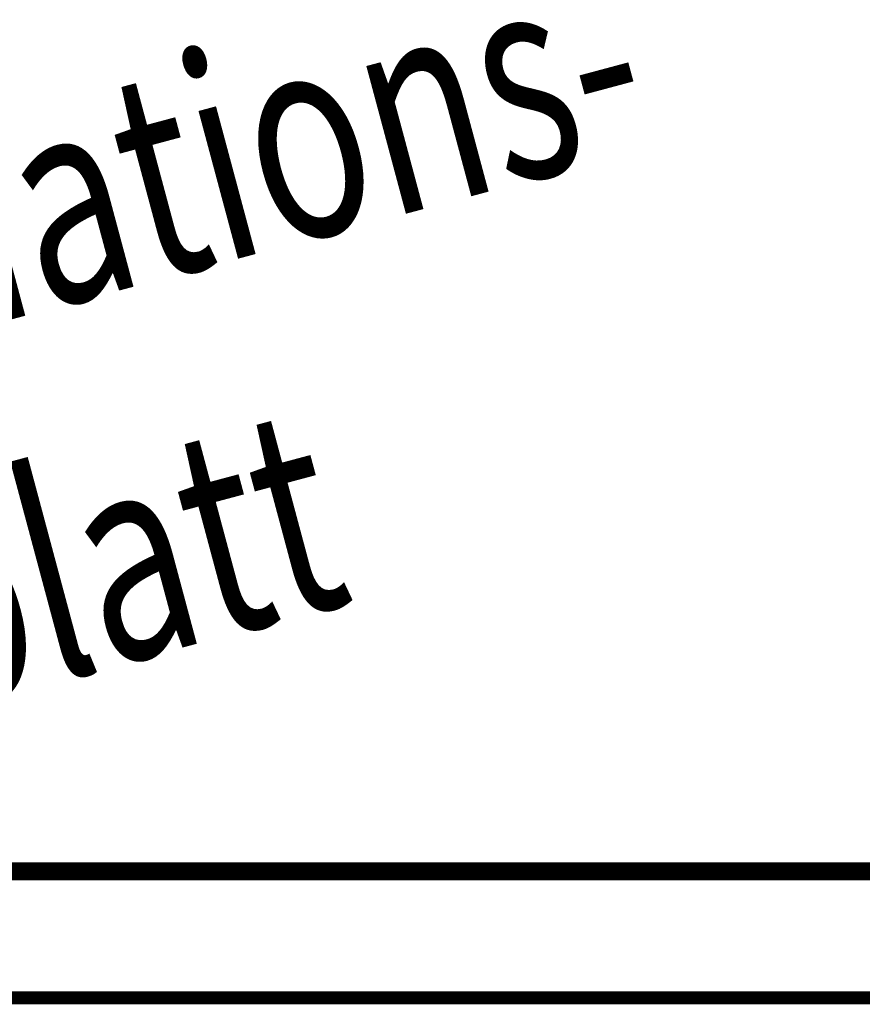
# Model space of a CAD drawing. Extents: x -1 to 210, y -1 to 297.
# Drawn here: x 40 to 73, y 0 to 38 of the extents above; entities that cross this region are included whole.
import ezdxf
from ezdxf.enums import TextEntityAlignment as Align

# ---------------------------------------------------------------- set-up
doc = ezdxf.new("R2010")
doc.units = 0
doc.header["$MEASUREMENT"] = 0
for name, color, linetype in [('255', 7, 'Continuous'), ('4', 7, 'Continuous'), ('LAYER1', 1, 'Continuous'), ('SCHRIFTFELD_RAHMEN', 1, 'Continuous')]:
    doc.layers.add(name, color=color, linetype=linetype)
doc.styles.get("Standard").update_dxf_attribs({"font": 'monotxt.shx'})

# ---------------------------------------------------------------- blocks, each defined once
blk = doc.blocks.new('*U15')
at = {"layer": '255', "color": 2, "linetype": 'Continuous', "width": 0.7}
for s, p in [('Informations-', (0, 0)), ('blatt', (3.623, -13.523))]:
    blk.add_text(s, height=8, rotation=15, dxfattribs=at).set_placement(p, align=Align.CENTER)
blk = doc.blocks.new('DBSFELD5')
at = {"layer": '255'}
blk.add_blockref('*U15', (-163.79363, 21.801463), dxfattribs=at)
at = {"layer": '255', "color": 4, "linetype": 'Continuous', "width": 0.7}
for tag, p in [('7', (10, 14.999999)), ('12', (11, 14.999999)), ('8', (10, 13.499999)), ('13', (11, 13.499999)), ('9', (10, 11.999999))]:
    blk.add_attdef(tag, p, '', height=1, dxfattribs=at)
at = {"layer": '4', "color": 4, "linetype": 'Continuous'}
for tag, p, width in [('20', (-128.73997, 34.84), 0.65), ('21', (-198.78295, -10.331868), 0.7), ('22', (-190.9, -10.330002), 0.7), ('23', (-149.20002, -10.330002), 0.7), ('24', (-137.00002, -10.330002), 0.7), ('25', (-198.78295, -14.561868), 0.7), ('26', (-190.9, -14.560002), 0.7), ('27', (-149.20002, -14.560002), 0.7), ('28', (-137.00002, -14.560002), 0.7), ('29', (-198.78295, -18.791868), 0.7), ('30', (-190.9, -18.790002), 0.7), ('31', (-149.20002, -18.790002), 0.7), ('32', (-137.00002, -18.790002), 0.7), ('33', (-198.78295, -23.021868), 0.7), ('34', (-190.9, -23.020002), 0.7), ('35', (-149.20002, -23.020002), 0.7), ('36', (-137.00002, -23.020002), 0.7), ('37', (-198.78295, -27.251868), 0.7), ('38', (-190.9, -27.250002), 0.7), ('39', (-149.20002, -27.250002), 0.7), ('40', (-137.00002, -27.250002), 0.7), ('41', (-198.78295, -31.481868), 0.7), ('42', (-190.9, -31.480002), 0.7), ('43', (-149.20002, -31.480002), 0.7), ('44', (-137.00002, -31.480002), 0.7), ('45', (-198.78295, -35.711868), 0.7), ('46', (-190.9, -35.710002), 0.7), ('47', (-149.20002, -35.710002), 0.7), ('48', (-137.00002, -35.710002), 0.7), ('49', (-198.88295, -39.941875), 0.7), ('50', (-191, -39.940009), 0.7), ('51', (-149.30002, -39.940009), 0.7), ('52', (-137.00002, -39.940002), 0.7)]:
    blk.add_attdef(tag, p, '', height=2, dxfattribs=dict(at, width=width))
at = {"layer": 'LAYER1', "color": 4, "linetype": 'Continuous', "width": 0.7}
for tag, height, p in [('1', 5, (-43.22, 30.139995)), ('2', 3.5, (-43.22, 21.821096))]:
    blk.add_attdef(tag, text='', height=height, dxfattribs=at).set_placement(p, align=Align.CENTER)
for tag, p, height in [('14', (-118.70568, 30.550001), 2), ('15', (-103.46569, 30.550001), 2), ('16', (-118.70568, 26.319999), 2), ('17', (-103.46569, 26.319999), 2), ('5', (-117.70568, 18.949998), 2.5), ('3', (-61.299999, 9.979991), 5), ('18', (11, 11.999999), 1), ('6', (-117.70568, 10.490008), 2), ('19', (11, 10.499999), 1), ('11', (-61.299999, 5.346294), 2.5), ('4', (-117.70568, 2.029998), 2), ('10', (-61.262001, -3.903705), 3)]:
    blk.add_attdef(tag, p, '', height=height, dxfattribs=at)
blk = doc.blocks.new('A4-V')
at = {"layer": '255', "color": 2, "linetype": 'Continuous', "const_width": 0.7}
blk.add_lwpolyline([(5, 5), (205, 5)], dxfattribs=at)
at = {"layer": '255', "color": 150, "linetype": 'Continuous', "const_width": 0.5}
blk.add_lwpolyline([(0.1, 0.1), (209.9, 0.1)], dxfattribs=at)

msp = doc.modelspace()

# ---------------------------------------------------------------- block references
at = {"layer": 'LAYER1'}
msp.add_blockref('DBSFELD5', (205, 5), dxfattribs=at)
at = {"layer": 'SCHRIFTFELD_RAHMEN'}
msp.add_blockref('A4-V', (0, 0), dxfattribs=at)

doc.saveas('drawing.dxf')
